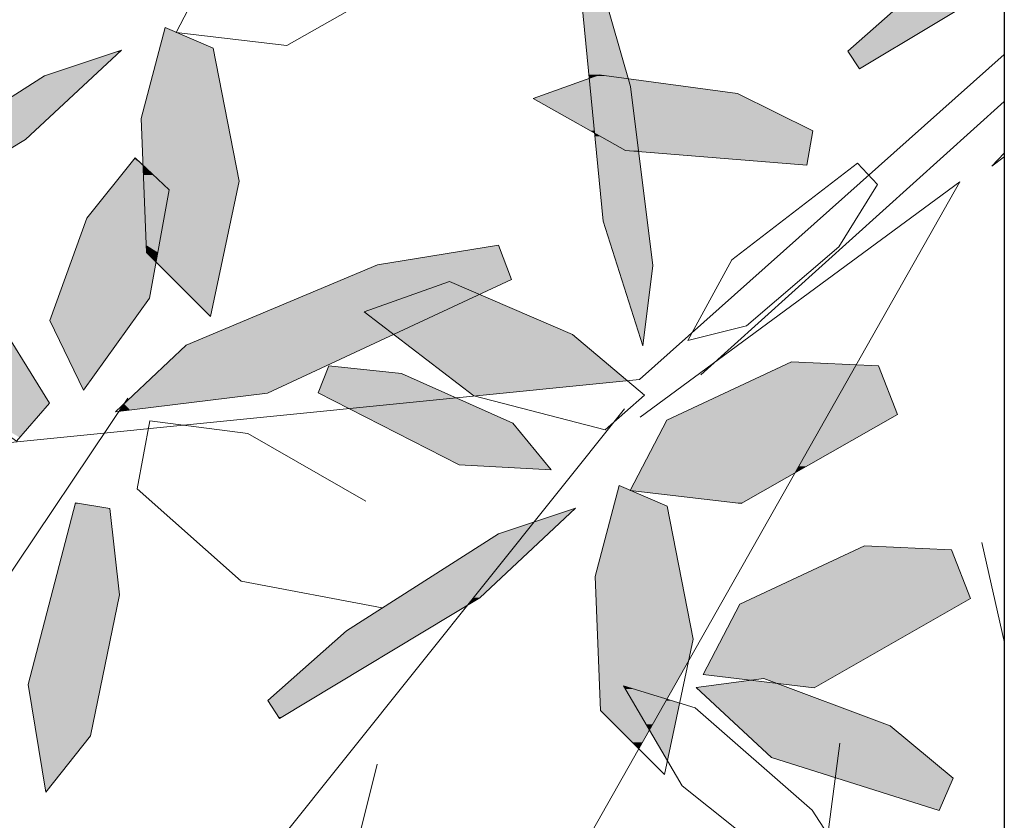
# Model space of a CAD drawing. Units: metres. Extents: x -3 to 102, y -2 to 72.
# Drawn here: x 100 to 101, y 42 to 42 of the extents above; entities that cross this region are included whole.
import ezdxf

# ---------------------------------------------------------------- set-up
doc = ezdxf.new("R2010")
doc.units = ezdxf.units.M
doc.layers.get('0').update_dxf_attribs({"plot": 0})
doc.layers.add('0-Titre', color=7, linetype='Continuous')
doc.layers.add('VOI-Haie', color=84, linetype='LHAIEDISC', lineweight=13)
doc.linetypes.add('LHAIEDISC', pattern='A,2,-1.04,[131,ltypeshp.shx,S=1.04,R=0,X=-1.04,Y=0],-2.08,[131,ltypeshp.shx,S=1.04,R=180,X=1.04,Y=0],-1.04', length=6.16)

# ---------------------------------------------------------------- blocks, each defined once
blk = doc.blocks.new('*E27')
at = {"layer": 'VOI-Haie', "color": 76}
for p, q in [((2.6756, 6.1031), (2.6472, 6.23)), ((2.3255, 4.9007), (2.4676, 5.9759))]:
    blk.add_line(p, q, dxfattribs=at)
blk = doc.blocks.new('*E28')
at = {"layer": 'VOI-Haie', "color": 44}
for p, q in [((1.4492, 2.1895), (0.8608, 1.3133)), ((2.0776, 2.1763), (1.184, 1.0584))]:
    blk.add_line(p, q, dxfattribs=at)
at = {"layer": 'VOI-Haie', "color": 62}
for points in [[(1.8245, 2.8099), (1.7145, 2.8148), (1.5567, 2.7413), (1.5106, 2.652), (1.6507, 2.6355), (1.8486, 2.7481)], [(2.5581, 2.7163), (2.3751, 2.606), (2.3602, 2.6285), (2.46, 2.7168), (2.5581, 2.7793)]]:
    blk.add_lwpolyline(points, dxfattribs=at)
for points in [[(2.0486, 2.7118), (2.0853, 2.5837), (2.1133, 2.3575), (2.1007, 2.2557), (2.0507, 2.4136), (2.0219, 2.7079)], [(1.4662, 2.5432), (1.4964, 2.6584), (1.5573, 2.6323), (1.59, 2.464), (1.5538, 2.293), (1.4729, 2.3739)], [(1.0518, 2.3865), (1.1517, 2.4747), (1.3438, 2.5972), (1.4412, 2.6297), (1.3201, 2.5166), (1.0668, 2.364)], [(2.3161, 2.5278), (2.2205, 2.575), (2.0454, 2.5986), (1.9621, 2.5685), (2.079, 2.5029), (2.3083, 2.4843)], [(2.3975, 2.4598), (2.3489, 2.381), (2.2318, 2.281), (2.1577, 2.2626), (2.2136, 2.3646), (2.3725, 2.4868)], [(2.3989, 2.2307), (2.2889, 2.2356), (2.1312, 2.162), (2.085, 2.0728), (2.2252, 2.0563), (2.423, 2.1689)]]:
    blk.add_lwpolyline(points, close=True, dxfattribs=at)
at = {"layer": 'VOI-Haie', "color": 44}
for points in [[(0.568, 2.0604), (2.0968, 2.2133), (2.5581, 2.6242)], [(2.1742, 2.2191), (2.5581, 2.5647)], [(2.5581, 2.4995), (2.5425, 2.483), (2.5581, 2.4947)], [(2.0975, 2.1658), (2.5018, 2.4632), (1.5121, 0.7162), (1.7647, 1.7268)]]:
    blk.add_lwpolyline(points, dxfattribs=at)
at = {"layer": 'VOI-Haie', "color": 60}
for points in [[(1.3977, 2.4173), (1.4588, 2.4934), (1.5017, 2.4532), (1.4769, 2.316), (1.3934, 2.2), (1.3507, 2.288)], [(1.3504, 2.1835), (1.2727, 2.308), (1.083, 2.4586), (0.9617, 2.4794), (1.0508, 2.3173), (1.3085, 2.1353)], [(1.9181, 2.3833), (1.7651, 2.3581), (1.5232, 2.2567), (1.4336, 2.1723), (1.6259, 2.1962), (1.9349, 2.3398)], [(2.0118, 2.2703), (2.1028, 2.1935), (2.0531, 2.1497), (1.8871, 2.1926), (1.7483, 2.2989), (1.8561, 2.3371)], [(1.7037, 2.2307), (1.7957, 2.2207), (1.9363, 2.158), (1.9848, 2.099), (1.8687, 2.1055), (1.69, 2.1964)], [(2.0406, 1.964), (2.0708, 2.0792), (2.1317, 2.0531), (2.1644, 1.8848), (2.1282, 1.7138), (2.0473, 1.7947)], [(1.4268, 2.0502), (1.439, 1.9412), (1.4021, 1.7627), (1.3457, 1.6917), (1.3232, 1.8278), (1.3832, 2.0574)], [(1.6263, 1.8072), (1.7261, 1.8955), (1.9182, 2.018), (2.0156, 2.0505), (1.8945, 1.9374), (1.6412, 1.7848)], [(2.4911, 1.998), (2.3811, 2.0029), (2.2234, 1.9293), (2.1772, 1.8401), (2.3174, 1.8236), (2.5152, 1.9362)], [(2.4933, 1.7091), (2.4139, 1.7752), (2.2539, 1.8354), (2.1682, 1.824), (2.2636, 1.7352), (2.4759, 1.6684)]]:
    blk.add_lwpolyline(points, close=True, dxfattribs=at)
for points in [[(1.7505, 2.0596), (1.6013, 2.1451), (1.4773, 2.161), (1.4613, 2.075), (1.5927, 1.9584), (1.7713, 1.9244)], [(2.3788, 1.5704), (2.315, 1.6688), (2.1671, 1.7981), (2.0763, 1.8261), (2.1504, 1.6993), (2.3503, 1.54)]]:
    blk.add_lwpolyline(points, dxfattribs=at)
at = {"layer": 'VOI-Haie', "color": 85, "linetype": 'Continuous', "true_color": 0x58ba48}
for points in [[(2.46, 2.7168), (2.4124, 2.6285), (2.3602, 2.6285)], [(2.5581, 2.7168), (2.5581, 2.7163), (2.46, 2.7168), (2.4124, 2.6285)], [(2.0219, 2.7079), (2.081, 2.5986), (2.0326, 2.5986)], [(2.0219, 2.7079), (2.0497, 2.7079), (2.081, 2.5986)], [(1.4964, 2.6584), (1.5107, 2.6523), (1.4948, 2.6523)], [(1.4947, 2.6519), (1.5573, 2.6323), (1.4895, 2.6323)], [(1.4948, 2.6523), (1.5106, 2.652), (1.4947, 2.652)], [(1.4947, 2.652), (1.5116, 2.6519), (1.4947, 2.6519)], [(1.4947, 2.652), (1.5106, 2.652), (1.5116, 2.6519)], [(1.4947, 2.6519), (1.5116, 2.6519), (1.5573, 2.6323)], [(1.4948, 2.6523), (1.5107, 2.6523), (1.5106, 2.652)], [(1.4412, 2.6297), (1.439, 2.6276), (1.435, 2.6276)], [(1.4895, 2.6323), (1.5746, 2.5432), (1.4662, 2.5432)], [(1.4895, 2.6323), (1.5573, 2.6323), (1.5746, 2.5432)], [(2.3602, 2.6285), (2.3863, 2.6127), (2.3706, 2.6127)], [(2.3602, 2.6285), (2.4124, 2.6285), (2.3863, 2.6127)], [(1.435, 2.6276), (1.4064, 2.5972), (1.3438, 2.5972)], [(1.435, 2.6276), (1.439, 2.6276), (1.4064, 2.5972)], [(2.3706, 2.6127), (2.3863, 2.6127), (2.3751, 2.606)], [(1.3438, 2.5972), (1.3201, 2.5166), (1.2174, 2.5166)], [(1.3438, 2.5972), (1.4064, 2.5972), (1.3201, 2.5166)], [(2.0315, 2.5936), (2.0349, 2.575), (1.98, 2.575)], [(2.033, 2.5941), (2.0331, 2.5936), (2.0315, 2.5936)], [(2.0315, 2.5936), (2.0331, 2.5936), (2.0349, 2.575)], [(2.0326, 2.5986), (2.0402, 2.5967), (2.0328, 2.5967)], [(2.0326, 2.5986), (2.0454, 2.5986), (2.0402, 2.5967)], [(2.0328, 2.5967), (2.0402, 2.5967), (2.033, 2.5941)], [(2.0402, 2.5967), (2.0785, 2.5941), (2.033, 2.5941)], [(2.033, 2.5941), (2.0825, 2.5936), (2.0331, 2.5936)], [(2.033, 2.5941), (2.0785, 2.5941), (2.0825, 2.5936)], [(2.0331, 2.5936), (2.0853, 2.5837), (2.034, 2.5837)], [(2.0331, 2.5936), (2.0825, 2.5936), (2.0853, 2.5837)], [(2.0416, 2.5972), (2.0592, 2.5967), (2.0402, 2.5967)], [(2.0402, 2.5967), (2.0592, 2.5967), (2.0785, 2.5941)], [(2.0454, 2.5986), (2.0555, 2.5972), (2.0416, 2.5972)], [(2.0416, 2.5972), (2.0555, 2.5972), (2.0592, 2.5967)], [(2.0454, 2.5986), (2.0816, 2.5967), (2.0592, 2.5967)], [(2.0454, 2.5986), (2.081, 2.5986), (2.0816, 2.5967)], [(2.0592, 2.5967), (2.0823, 2.5941), (2.0785, 2.5941)], [(2.0592, 2.5967), (2.0816, 2.5967), (2.0823, 2.5941)], [(2.0785, 2.5941), (2.0823, 2.5941), (2.0825, 2.5936)], [(2.0825, 2.5936), (2.1563, 2.5837), (2.0853, 2.5837)], [(2.034, 2.5837), (2.0864, 2.575), (2.0349, 2.575)], [(2.034, 2.5837), (2.0853, 2.5837), (2.0864, 2.575)], [(2.0853, 2.5837), (2.2205, 2.575), (2.0864, 2.575)], [(2.0853, 2.5837), (2.1563, 2.5837), (2.2205, 2.575)], [(1.98, 2.575), (2.0355, 2.5685), (1.9621, 2.5685)], [(1.9621, 2.5685), (2.0368, 2.5552), (1.9859, 2.5552)], [(1.9621, 2.5685), (2.0355, 2.5685), (2.0368, 2.5552)], [(1.98, 2.575), (2.0349, 2.575), (2.0355, 2.5685)], [(2.0349, 2.575), (2.0872, 2.5685), (2.0355, 2.5685)], [(2.0349, 2.575), (2.0864, 2.575), (2.0872, 2.5685)], [(2.0355, 2.5685), (2.0889, 2.5552), (2.0368, 2.5552)], [(2.0355, 2.5685), (2.0872, 2.5685), (2.0889, 2.5552)], [(2.0864, 2.575), (2.2336, 2.5685), (2.0872, 2.5685)], [(2.0864, 2.575), (2.2205, 2.575), (2.2336, 2.5685)], [(2.0872, 2.5685), (2.2606, 2.5552), (2.0889, 2.5552)], [(2.0872, 2.5685), (2.2336, 2.5685), (2.2606, 2.5552)], [(1.9859, 2.5552), (2.0369, 2.5549), (1.9863, 2.5549)], [(1.9859, 2.5552), (2.0368, 2.5552), (2.0369, 2.5549)], [(1.9863, 2.5549), (2.0369, 2.5549), (1.9864, 2.5549)], [(1.9863, 2.5549), (2.0369, 2.5549), (2.0369, 2.5549)], [(1.9864, 2.5549), (2.0371, 2.5529), (1.99, 2.5529)], [(1.9864, 2.5549), (2.0369, 2.5549), (2.0371, 2.5529)], [(2.0368, 2.5552), (2.0889, 2.5549), (2.0369, 2.5549)], [(2.0368, 2.5552), (2.0889, 2.5552), (2.0889, 2.5549)], [(2.0369, 2.5549), (2.0889, 2.5549), (2.0369, 2.5549)], [(2.0369, 2.5549), (2.0889, 2.5549), (2.0889, 2.5549)], [(2.0369, 2.5549), (2.0891, 2.5529), (2.0371, 2.5529)], [(2.0369, 2.5549), (2.0889, 2.5549), (2.0891, 2.5529)], [(2.0889, 2.5552), (2.2612, 2.5549), (2.0889, 2.5549)], [(2.0889, 2.5552), (2.2606, 2.5552), (2.2612, 2.5549)], [(2.0889, 2.5549), (2.2613, 2.5549), (2.0889, 2.5549)], [(2.0889, 2.5549), (2.2612, 2.5549), (2.2613, 2.5549)], [(2.0889, 2.5549), (2.2653, 2.5529), (2.0891, 2.5529)], [(2.0889, 2.5549), (2.2613, 2.5549), (2.2653, 2.5529)], [(1.4662, 2.5432), (1.586, 2.4843), (1.4685, 2.4843)], [(1.4662, 2.5432), (1.5746, 2.5432), (1.586, 2.4843)], [(1.99, 2.5529), (2.0395, 2.5278), (2.0346, 2.5278)], [(1.99, 2.5529), (2.0371, 2.5529), (2.0395, 2.5278)], [(2.0371, 2.5529), (2.0896, 2.549), (2.0374, 2.549)], [(2.0371, 2.5529), (2.0891, 2.5529), (2.0896, 2.549)], [(2.0374, 2.549), (2.0903, 2.5432), (2.038, 2.5432)], [(2.0374, 2.549), (2.0896, 2.549), (2.0903, 2.5432)], [(2.038, 2.5432), (2.0922, 2.5278), (2.0395, 2.5278)], [(2.038, 2.5432), (2.0903, 2.5432), (2.0922, 2.5278)], [(2.0891, 2.5529), (2.2731, 2.549), (2.0896, 2.549)], [(2.0891, 2.5529), (2.2653, 2.5529), (2.2731, 2.549)], [(2.0896, 2.549), (2.2849, 2.5432), (2.0903, 2.5432)], [(2.0896, 2.549), (2.2731, 2.549), (2.2849, 2.5432)], [(2.0903, 2.5432), (2.3161, 2.5278), (2.0922, 2.5278)], [(2.0903, 2.5432), (2.2849, 2.5432), (2.3161, 2.5278)], [(1.2174, 2.5166), (1.3201, 2.5166), (1.2506, 2.4747)], [(2.0346, 2.5278), (2.0395, 2.5278), (2.0398, 2.5249)], [(2.0395, 2.5278), (2.0926, 2.5249), (2.0398, 2.5249)], [(2.0395, 2.5278), (2.0922, 2.5278), (2.0926, 2.5249)], [(2.0398, 2.5249), (2.0475, 2.5206), (2.0402, 2.5206)], [(2.0398, 2.5249), (2.0931, 2.5206), (2.0475, 2.5206)], [(2.0398, 2.5249), (2.0926, 2.5249), (2.0931, 2.5206)], [(2.0402, 2.5206), (2.079, 2.5029), (2.042, 2.5029)], [(2.0402, 2.5206), (2.0475, 2.5206), (2.079, 2.5029)], [(2.0475, 2.5206), (2.0936, 2.5171), (2.0537, 2.5171)], [(2.0475, 2.5206), (2.0931, 2.5206), (2.0936, 2.5171)], [(2.0537, 2.5171), (2.0936, 2.5166), (2.0545, 2.5166)], [(2.0537, 2.5171), (2.0936, 2.5171), (2.0936, 2.5166)], [(2.0545, 2.5166), (2.0953, 2.5029), (2.079, 2.5029)], [(2.0545, 2.5166), (2.0936, 2.5166), (2.0953, 2.5029)], [(2.0922, 2.5278), (2.3155, 2.5249), (2.0926, 2.5249)], [(2.0922, 2.5278), (2.3161, 2.5278), (2.3155, 2.5249)], [(2.0926, 2.5249), (2.3148, 2.5206), (2.0931, 2.5206)], [(2.0926, 2.5249), (2.3155, 2.5249), (2.3148, 2.5206)], [(2.0931, 2.5206), (2.3141, 2.5171), (2.0936, 2.5171)], [(2.0931, 2.5206), (2.3148, 2.5206), (2.3141, 2.5171)], [(2.0936, 2.5171), (2.3141, 2.5166), (2.0936, 2.5166)], [(2.0936, 2.5171), (2.3141, 2.5171), (2.3141, 2.5166)], [(2.0936, 2.5166), (2.3115, 2.5025), (2.0954, 2.5025)], [(2.0936, 2.5166), (2.3141, 2.5166), (2.3115, 2.5025)], [(1.4579, 2.4924), (1.4685, 2.4843), (1.4515, 2.4843)], [(1.4588, 2.4934), (1.4599, 2.4924), (1.4579, 2.4924)], [(1.4579, 2.4924), (1.4599, 2.4924), (1.4685, 2.4843)], [(2.042, 2.5029), (2.0841, 2.5025), (2.042, 2.5025)], [(2.042, 2.5029), (2.079, 2.5029), (2.0841, 2.5025)], [(2.042, 2.5025), (2.0955, 2.5015), (2.0421, 2.5015)], [(2.042, 2.5025), (2.0841, 2.5025), (2.0955, 2.5015)], [(2.0421, 2.5015), (2.1063, 2.4136), (2.0507, 2.4136)], [(2.0421, 2.5015), (2.0955, 2.5015), (2.1063, 2.4136)], [(2.079, 2.5029), (2.0954, 2.5025), (2.0841, 2.5025)], [(2.079, 2.5029), (2.0953, 2.5029), (2.0954, 2.5025)], [(2.0841, 2.5025), (2.0954, 2.5025), (2.0955, 2.5015)], [(2.0954, 2.5025), (2.3114, 2.5015), (2.0955, 2.5015)], [(2.0954, 2.5025), (2.3115, 2.5025), (2.3114, 2.5015)], [(2.0955, 2.5015), (2.3097, 2.4924), (2.2089, 2.4924)], [(2.0955, 2.5015), (2.3114, 2.5015), (2.3097, 2.4924)], [(2.2089, 2.4924), (2.3097, 2.4924), (2.3083, 2.4843)], [(1.4499, 2.4823), (1.4693, 2.464), (1.4352, 2.464)], [(1.4515, 2.4843), (1.4686, 2.4823), (1.4499, 2.4823)], [(1.4499, 2.4823), (1.4686, 2.4823), (1.4693, 2.464)], [(1.4515, 2.4843), (1.4685, 2.4843), (1.4515, 2.4843)], [(1.4515, 2.4843), (1.4685, 2.4843), (1.4685, 2.4843)], [(1.4515, 2.4843), (1.4685, 2.4843), (1.4686, 2.4823)], [(1.4685, 2.4843), (1.4706, 2.4823), (1.4686, 2.4823)], [(1.4685, 2.4843), (1.586, 2.4843), (1.4685, 2.4843)], [(1.4685, 2.4843), (1.586, 2.4843), (1.586, 2.4843)], [(1.4685, 2.4843), (1.5864, 2.4823), (1.4706, 2.4823)], [(1.4685, 2.4843), (1.586, 2.4843), (1.5864, 2.4823)], [(1.4686, 2.4823), (1.4738, 2.4794), (1.4687, 2.4794)], [(1.4686, 2.4823), (1.4706, 2.4823), (1.4738, 2.4794)], [(1.4687, 2.4794), (1.4788, 2.4747), (1.4689, 2.4747)], [(1.4687, 2.4794), (1.4738, 2.4794), (1.4788, 2.4747)], [(1.4706, 2.4823), (1.587, 2.4794), (1.4738, 2.4794)], [(1.4706, 2.4823), (1.5864, 2.4823), (1.587, 2.4794)], [(1.4738, 2.4794), (1.5879, 2.4747), (1.4788, 2.4747)], [(1.4738, 2.4794), (1.587, 2.4794), (1.5879, 2.4747)], [(1.4689, 2.4747), (1.4816, 2.472), (1.469, 2.472)], [(1.4689, 2.4747), (1.4788, 2.4747), (1.4816, 2.472)], [(1.469, 2.472), (1.4902, 2.464), (1.4693, 2.464)], [(1.469, 2.472), (1.4816, 2.472), (1.4902, 2.464)], [(1.4788, 2.4747), (1.5884, 2.472), (1.4816, 2.472)], [(1.4788, 2.4747), (1.5879, 2.4747), (1.5884, 2.472)], [(1.4816, 2.472), (1.59, 2.464), (1.4902, 2.464)], [(1.4816, 2.472), (1.5884, 2.472), (1.59, 2.464)], [(1.427, 2.4538), (1.4697, 2.4532), (1.4266, 2.4532)], [(1.4309, 2.4586), (1.4697, 2.4538), (1.427, 2.4538)], [(1.427, 2.4538), (1.4697, 2.4538), (1.4697, 2.4532)], [(1.4352, 2.464), (1.4695, 2.4586), (1.4309, 2.4586)], [(1.4309, 2.4586), (1.4695, 2.4586), (1.4697, 2.4538)], [(1.4352, 2.464), (1.4693, 2.464), (1.4695, 2.4586)], [(1.4693, 2.464), (1.496, 2.4586), (1.4695, 2.4586)], [(1.4693, 2.464), (1.4902, 2.464), (1.496, 2.4586)], [(1.4695, 2.4586), (1.5012, 2.4538), (1.4697, 2.4538)], [(1.4695, 2.4586), (1.496, 2.4586), (1.5012, 2.4538)], [(1.4697, 2.4538), (1.5017, 2.4532), (1.4697, 2.4532)], [(1.4697, 2.4538), (1.5012, 2.4538), (1.5017, 2.4532)], [(1.4902, 2.464), (1.5888, 2.4586), (1.496, 2.4586)], [(1.4902, 2.464), (1.59, 2.464), (1.5888, 2.4586)], [(1.496, 2.4586), (1.5877, 2.4532), (1.5017, 2.4532)], [(1.496, 2.4586), (1.5888, 2.4586), (1.5877, 2.4532)], [(1.4172, 2.4416), (1.4712, 2.4173), (1.3977, 2.4173)], [(1.4266, 2.4532), (1.4702, 2.4416), (1.4172, 2.4416)], [(1.4172, 2.4416), (1.4702, 2.4416), (1.4712, 2.4173)], [(1.4266, 2.4532), (1.4697, 2.4532), (1.4702, 2.4416)], [(1.4697, 2.4532), (1.4996, 2.4416), (1.4702, 2.4416)], [(1.4697, 2.4532), (1.5017, 2.4532), (1.4996, 2.4416)], [(1.4702, 2.4416), (1.4989, 2.4375), (1.4704, 2.4375)], [(1.4702, 2.4416), (1.4996, 2.4416), (1.4989, 2.4375)], [(1.5017, 2.4532), (1.5844, 2.4375), (1.4989, 2.4375)], [(1.5017, 2.4532), (1.5877, 2.4532), (1.5844, 2.4375)], [(1.4704, 2.4375), (1.4986, 2.4357), (1.4704, 2.4357)], [(1.4704, 2.4375), (1.4989, 2.4375), (1.4986, 2.4357)], [(1.4704, 2.4357), (1.4978, 2.4317), (1.4706, 2.4317)], [(1.4704, 2.4357), (1.4986, 2.4357), (1.4978, 2.4317)], [(1.4706, 2.4317), (1.4972, 2.4282), (1.4707, 2.4282)], [(1.4706, 2.4317), (1.4978, 2.4317), (1.4972, 2.4282)], [(1.4978, 2.4317), (1.5824, 2.4282), (1.4972, 2.4282)], [(1.4986, 2.4357), (1.5831, 2.4317), (1.4978, 2.4317)], [(1.4978, 2.4317), (1.5831, 2.4317), (1.5824, 2.4282)], [(1.4989, 2.4375), (1.584, 2.4357), (1.4986, 2.4357)], [(1.4986, 2.4357), (1.584, 2.4357), (1.5831, 2.4317)], [(1.4989, 2.4375), (1.5844, 2.4375), (1.584, 2.4357)], [(1.3977, 2.4173), (1.4725, 2.3844), (1.3858, 2.3844)], [(1.3977, 2.4173), (1.4712, 2.4173), (1.4725, 2.3844)], [(1.4707, 2.4282), (1.4966, 2.4248), (1.4709, 2.4248)], [(1.4707, 2.4282), (1.4972, 2.4282), (1.4966, 2.4248)], [(1.4709, 2.4248), (1.4952, 2.4173), (1.4712, 2.4173)], [(1.4709, 2.4248), (1.4966, 2.4248), (1.4952, 2.4173)], [(1.4712, 2.4173), (1.4949, 2.4155), (1.4712, 2.4155)], [(1.4712, 2.4173), (1.4952, 2.4173), (1.4949, 2.4155)], [(1.4952, 2.4173), (1.5797, 2.4155), (1.4949, 2.4155)], [(1.4966, 2.4248), (1.5801, 2.4173), (1.4952, 2.4173)], [(1.4952, 2.4173), (1.5801, 2.4173), (1.5797, 2.4155)], [(1.4972, 2.4282), (1.5817, 2.4248), (1.4966, 2.4248)], [(1.4966, 2.4248), (1.5817, 2.4248), (1.5801, 2.4173)], [(1.4972, 2.4282), (1.5824, 2.4282), (1.5817, 2.4248)], [(1.4712, 2.4155), (1.4924, 2.4016), (1.4718, 2.4016)], [(1.4712, 2.4155), (1.4949, 2.4155), (1.4924, 2.4016)], [(1.4949, 2.4155), (1.5768, 2.4016), (1.4924, 2.4016)], [(1.4949, 2.4155), (1.5797, 2.4155), (1.5768, 2.4016)], [(2.0507, 2.4136), (2.1133, 2.3575), (2.0684, 2.3575)], [(2.0507, 2.4136), (2.1063, 2.4136), (2.1133, 2.3575)], [(1.4718, 2.4016), (1.4896, 2.3865), (1.4724, 2.3865)], [(1.4718, 2.4016), (1.4924, 2.4016), (1.4896, 2.3865)], [(1.4924, 2.4016), (1.5736, 2.3865), (1.4896, 2.3865)], [(1.4924, 2.4016), (1.5768, 2.4016), (1.5736, 2.3865)], [(1.3854, 2.3833), (1.4729, 2.3739), (1.382, 2.3739)], [(1.3858, 2.3844), (1.4725, 2.3833), (1.3854, 2.3833)], [(1.3854, 2.3833), (1.4725, 2.3833), (1.4729, 2.3739)], [(1.3858, 2.3844), (1.4725, 2.3844), (1.4725, 2.3833)], [(1.4724, 2.3865), (1.4893, 2.3844), (1.4725, 2.3844)], [(1.4724, 2.3865), (1.4896, 2.3865), (1.4893, 2.3844)], [(1.4725, 2.3844), (1.4891, 2.3833), (1.4725, 2.3833)], [(1.4725, 2.3844), (1.4893, 2.3844), (1.4891, 2.3833)], [(1.4725, 2.3833), (1.4874, 2.3739), (1.4729, 2.3739)], [(1.4725, 2.3833), (1.4891, 2.3833), (1.4874, 2.3739)], [(1.4893, 2.3844), (1.5688, 2.364), (1.4856, 2.364)], [(1.4896, 2.3865), (1.5731, 2.3844), (1.4893, 2.3844)], [(1.4893, 2.3844), (1.5731, 2.3844), (1.5688, 2.364)], [(1.4896, 2.3865), (1.5736, 2.3865), (1.5731, 2.3844)], [(1.897, 2.3798), (1.9278, 2.3581), (1.7651, 2.3581)], [(1.9181, 2.3833), (1.9195, 2.3798), (1.897, 2.3798)], [(1.897, 2.3798), (1.9195, 2.3798), (1.9278, 2.3581)], [(1.382, 2.3739), (1.4852, 2.3616), (1.3775, 2.3616)], [(1.382, 2.3739), (1.4729, 2.3739), (1.4852, 2.3616)], [(1.4729, 2.3739), (1.4856, 2.364), (1.4828, 2.364)], [(1.4729, 2.3739), (1.4874, 2.3739), (1.4856, 2.364)], [(1.3775, 2.3616), (1.4769, 2.316), (1.3609, 2.316)], [(1.3775, 2.3616), (1.4852, 2.3616), (1.4769, 2.316)], [(1.4828, 2.364), (1.4856, 2.364), (1.4852, 2.3616)], [(1.4856, 2.364), (1.5683, 2.3616), (1.4852, 2.3616)], [(1.4852, 2.3616), (1.554, 2.2943), (1.5524, 2.2943)], [(1.4852, 2.3616), (1.5683, 2.3616), (1.554, 2.2943)], [(1.4856, 2.364), (1.5688, 2.364), (1.5683, 2.3616)], [(1.7651, 2.3581), (1.9349, 2.3398), (1.7214, 2.3398)], [(1.7651, 2.3581), (1.9278, 2.3581), (1.9349, 2.3398)], [(2.0684, 2.3575), (2.1007, 2.2561), (2.1005, 2.2561)], [(2.0684, 2.3575), (2.1133, 2.3575), (2.1007, 2.2561)], [(1.715, 2.3371), (1.8284, 2.3273), (1.6916, 2.3273)], [(1.7214, 2.3398), (1.9292, 2.3371), (1.715, 2.3371)], [(1.715, 2.3371), (1.8561, 2.3371), (1.8284, 2.3273)], [(1.7214, 2.3398), (1.9349, 2.3398), (1.9292, 2.3371)], [(1.845, 2.3332), (1.879, 2.3273), (1.8284, 2.3273)], [(1.8561, 2.3371), (1.8653, 2.3332), (1.845, 2.3332)], [(1.845, 2.3332), (1.8653, 2.3332), (1.879, 2.3273)], [(1.8561, 2.3371), (1.9017, 2.3244), (1.8858, 2.3244)], [(1.8561, 2.3371), (1.9292, 2.3371), (1.9017, 2.3244)], [(1.6678, 2.3173), (1.7739, 2.308), (1.6455, 2.308)], [(1.676, 2.3208), (1.8003, 2.3173), (1.6678, 2.3173)], [(1.6678, 2.3173), (1.8003, 2.3173), (1.7739, 2.308)], [(1.6761, 2.3208), (1.81, 2.3208), (1.676, 2.3208)], [(1.676, 2.3208), (1.81, 2.3208), (1.8003, 2.3173)], [(1.6763, 2.3209), (1.8101, 2.3208), (1.6761, 2.3208)], [(1.6761, 2.3208), (1.8101, 2.3208), (1.81, 2.3208)], [(1.677, 2.3212), (1.8104, 2.3209), (1.6763, 2.3209)], [(1.6763, 2.3209), (1.8104, 2.3209), (1.8101, 2.3208)], [(1.6846, 2.3244), (1.8111, 2.3212), (1.677, 2.3212)], [(1.677, 2.3212), (1.8111, 2.3212), (1.8104, 2.3209)], [(1.6863, 2.3251), (1.8202, 2.3244), (1.6846, 2.3244)], [(1.6846, 2.3244), (1.8202, 2.3244), (1.8111, 2.3212)], [(1.6916, 2.3273), (1.8222, 2.3251), (1.6863, 2.3251)], [(1.6863, 2.3251), (1.8222, 2.3251), (1.8202, 2.3244)], [(1.6916, 2.3273), (1.8284, 2.3273), (1.8222, 2.3251)], [(1.8003, 2.3173), (1.8665, 2.308), (1.7739, 2.308)], [(1.81, 2.3208), (1.8866, 2.3173), (1.8003, 2.3173)], [(1.8003, 2.3173), (1.8866, 2.3173), (1.8665, 2.308)], [(1.8101, 2.3208), (1.894, 2.3208), (1.81, 2.3208)], [(1.81, 2.3208), (1.894, 2.3208), (1.8866, 2.3173)], [(1.8104, 2.3209), (1.8941, 2.3208), (1.8101, 2.3208)], [(1.8101, 2.3208), (1.8941, 2.3208), (1.894, 2.3208)], [(1.8111, 2.3212), (1.8939, 2.3209), (1.8104, 2.3209)], [(1.8104, 2.3209), (1.8939, 2.3209), (1.8941, 2.3208)], [(1.8202, 2.3244), (1.8933, 2.3212), (1.8111, 2.3212)], [(1.8111, 2.3212), (1.8933, 2.3212), (1.8939, 2.3209)], [(1.8222, 2.3251), (1.8858, 2.3244), (1.8202, 2.3244)], [(1.8202, 2.3244), (1.8858, 2.3244), (1.8933, 2.3212)], [(1.8284, 2.3273), (1.8841, 2.3251), (1.8222, 2.3251)], [(1.8222, 2.3251), (1.8841, 2.3251), (1.8858, 2.3244)], [(1.8284, 2.3273), (1.879, 2.3273), (1.8841, 2.3251)], [(1.8866, 2.3173), (1.924, 2.308), (1.8665, 2.308)], [(1.8858, 2.3244), (1.8948, 2.3212), (1.8933, 2.3212)], [(1.8858, 2.3244), (1.9017, 2.3244), (1.8948, 2.3212)], [(1.894, 2.3208), (1.9022, 2.3173), (1.8866, 2.3173)], [(1.8866, 2.3173), (1.9022, 2.3173), (1.924, 2.308)], [(1.8933, 2.3212), (1.8943, 2.3209), (1.8939, 2.3209)], [(1.8933, 2.3212), (1.8948, 2.3212), (1.8943, 2.3209)], [(1.8939, 2.3209), (1.8943, 2.3209), (1.8941, 2.3208)], [(1.8941, 2.3208), (1.8942, 2.3208), (1.894, 2.3208)], [(1.894, 2.3208), (1.8942, 2.3208), (1.9022, 2.3173)], [(1.0641, 2.308), (1.3504, 2.1835), (1.2402, 2.1835)], [(1.0641, 2.308), (1.2727, 2.308), (1.3504, 2.1835)], [(1.3609, 2.316), (1.4568, 2.288), (1.3507, 2.288)], [(1.3609, 2.316), (1.4769, 2.316), (1.4568, 2.288)], [(1.637, 2.3044), (1.7483, 2.2989), (1.6238, 2.2989)], [(1.6455, 2.308), (1.7639, 2.3044), (1.637, 2.3044)], [(1.637, 2.3044), (1.7639, 2.3044), (1.7483, 2.2989)], [(1.6455, 2.308), (1.7739, 2.308), (1.7639, 2.3044)], [(1.7639, 2.3044), (1.8519, 2.3012), (1.7548, 2.3012)], [(1.7739, 2.308), (1.8588, 2.3044), (1.7639, 2.3044)], [(1.7639, 2.3044), (1.8588, 2.3044), (1.8519, 2.3012)], [(1.7739, 2.308), (1.8665, 2.308), (1.8588, 2.3044)], [(1.8588, 2.3044), (1.9398, 2.3012), (1.8519, 2.3012)], [(1.8665, 2.308), (1.9323, 2.3044), (1.8588, 2.3044)], [(1.8588, 2.3044), (1.9323, 2.3044), (1.9398, 2.3012)], [(1.8665, 2.308), (1.924, 2.308), (1.9323, 2.3044)], [(1.5524, 2.2943), (1.554, 2.2943), (1.5538, 2.293)], [(1.6238, 2.2989), (1.7625, 2.288), (1.5979, 2.288)], [(1.6238, 2.2989), (1.7483, 2.2989), (1.7625, 2.288)], [(1.7538, 2.3008), (1.8469, 2.2989), (1.7483, 2.2989)], [(1.7483, 2.2989), (1.8371, 2.2943), (1.7542, 2.2943)], [(1.7483, 2.2989), (1.8469, 2.2989), (1.8371, 2.2943)], [(1.7548, 2.3012), (1.8511, 2.3008), (1.7538, 2.3008)], [(1.7538, 2.3008), (1.8511, 2.3008), (1.8469, 2.2989)], [(1.7542, 2.2943), (1.8342, 2.293), (1.756, 2.293)], [(1.7542, 2.2943), (1.8371, 2.2943), (1.8342, 2.293)], [(1.7548, 2.3012), (1.8519, 2.3012), (1.8511, 2.3008)], [(1.756, 2.293), (1.8314, 2.2917), (1.7577, 2.2917)], [(1.756, 2.293), (1.8342, 2.293), (1.8314, 2.2917)], [(1.8342, 2.293), (1.962, 2.2917), (1.8314, 2.2917)], [(1.8371, 2.2943), (1.9589, 2.293), (1.8342, 2.293)], [(1.8342, 2.293), (1.9589, 2.293), (1.962, 2.2917)], [(1.8469, 2.2989), (1.9558, 2.2943), (1.8371, 2.2943)], [(1.8371, 2.2943), (1.9558, 2.2943), (1.9589, 2.293)], [(1.8511, 2.3008), (1.9452, 2.2989), (1.8469, 2.2989)], [(1.8469, 2.2989), (1.9452, 2.2989), (1.9558, 2.2943)], [(1.8519, 2.3012), (1.9406, 2.3008), (1.8511, 2.3008)], [(1.8511, 2.3008), (1.9406, 2.3008), (1.9452, 2.2989)], [(1.8519, 2.3012), (1.9398, 2.3012), (1.9406, 2.3008)], [(1.3507, 2.288), (1.3945, 2.2015), (1.3927, 2.2015)], [(1.3507, 2.288), (1.4568, 2.288), (1.3945, 2.2015)], [(1.5845, 2.2824), (1.7855, 2.2704), (1.5558, 2.2704)], [(1.5979, 2.288), (1.7698, 2.2824), (1.5845, 2.2824)], [(1.5845, 2.2824), (1.7698, 2.2824), (1.5845, 2.2824)], [(1.5845, 2.2824), (1.7698, 2.2824), (1.7698, 2.2824)], [(1.5845, 2.2824), (1.7698, 2.2824), (1.7855, 2.2704)], [(1.5979, 2.288), (1.7625, 2.288), (1.7698, 2.2824)], [(1.7577, 2.2917), (1.8235, 2.288), (1.7625, 2.288)], [(1.7577, 2.2917), (1.8314, 2.2917), (1.8235, 2.288)], [(1.7625, 2.288), (1.8114, 2.2824), (1.7698, 2.2824)], [(1.7625, 2.288), (1.8235, 2.288), (1.8114, 2.2824)], [(1.7698, 2.2824), (1.8114, 2.2824), (1.7855, 2.2704)], [(1.7698, 2.2824), (1.8114, 2.2824), (1.7698, 2.2824)], [(1.7698, 2.2824), (1.8114, 2.2824), (1.8114, 2.2824)], [(1.8114, 2.2824), (2.0117, 2.2704), (1.7855, 2.2704)], [(1.8314, 2.2917), (1.9837, 2.2824), (1.8114, 2.2824)], [(1.8114, 2.2824), (1.9837, 2.2824), (2.0117, 2.2704)], [(1.8314, 2.2917), (1.962, 2.2917), (1.9837, 2.2824)], [(1.5556, 2.2703), (1.7562, 2.2567), (1.5232, 2.2567)], [(1.5558, 2.2704), (1.7854, 2.2703), (1.5556, 2.2703)], [(1.5556, 2.2703), (1.7854, 2.2703), (1.7562, 2.2567)], [(1.5558, 2.2704), (1.7855, 2.2704), (1.7854, 2.2703)], [(1.7855, 2.2704), (2.0118, 2.2703), (1.7856, 2.2703)], [(1.7855, 2.2704), (2.0117, 2.2704), (2.0118, 2.2703)], [(1.7856, 2.2703), (2.0813, 2.2117), (1.8622, 2.2117)], [(1.7856, 2.2703), (2.0118, 2.2703), (2.0813, 2.2117)], [(1.5232, 2.2567), (1.6259, 2.1962), (1.459, 2.1962)], [(1.5232, 2.2567), (1.7562, 2.2567), (1.6259, 2.1962)], [(2.1005, 2.2561), (2.1007, 2.2561), (2.1007, 2.2557)], [(1.7037, 2.2307), (1.7546, 2.2251), (1.7015, 2.2251)], [(2.2782, 2.2307), (2.3595, 2.2121), (2.2385, 2.2121)], [(2.2784, 2.2307), (2.37, 2.2307), (2.2782, 2.2307)], [(2.2782, 2.2307), (2.37, 2.2307), (2.3595, 2.2121)], [(2.281, 2.232), (2.3701, 2.2307), (2.2784, 2.2307)], [(2.2784, 2.2307), (2.3701, 2.2307), (2.37, 2.2307)], [(2.2852, 2.2339), (2.3708, 2.232), (2.281, 2.232)], [(2.281, 2.232), (2.3708, 2.232), (2.3701, 2.2307)], [(2.2889, 2.2356), (2.3268, 2.2339), (2.2852, 2.2339)], [(2.2852, 2.2339), (2.3268, 2.2339), (2.3708, 2.232)], [(2.37, 2.2307), (2.4062, 2.2121), (2.3595, 2.2121)], [(2.3701, 2.2307), (2.3989, 2.2307), (2.37, 2.2307)], [(2.37, 2.2307), (2.3989, 2.2307), (2.4062, 2.2121)], [(2.3708, 2.232), (2.3989, 2.2307), (2.3701, 2.2307)], [(2.3701, 2.2307), (2.3989, 2.2307), (2.3989, 2.2307)], [(1.6997, 2.2207), (1.8502, 2.1964), (1.69, 2.1964)], [(1.7015, 2.2251), (1.7957, 2.2207), (1.6997, 2.2207)], [(1.6997, 2.2207), (1.7957, 2.2207), (1.8502, 2.1964)], [(1.7015, 2.2251), (1.7546, 2.2251), (1.7957, 2.2207)], [(1.8622, 2.2117), (1.8903, 2.1926), (1.8871, 2.1926)], [(1.8622, 2.2117), (2.0813, 2.2117), (1.8903, 2.1926)], [(2.2248, 2.2057), (2.3526, 2.2), (2.2125, 2.2)], [(2.2376, 2.2117), (2.3559, 2.2057), (2.2248, 2.2057)], [(2.2248, 2.2057), (2.3559, 2.2057), (2.3526, 2.2)], [(2.2385, 2.2121), (2.3593, 2.2117), (2.2376, 2.2117)], [(2.2376, 2.2117), (2.3593, 2.2117), (2.3559, 2.2057)], [(2.2385, 2.2121), (2.3595, 2.2121), (2.3593, 2.2117)], [(2.3559, 2.2057), (2.4109, 2.2), (2.3526, 2.2)], [(2.3593, 2.2117), (2.4086, 2.2057), (2.3559, 2.2057)], [(2.3559, 2.2057), (2.4086, 2.2057), (2.4109, 2.2)], [(2.3595, 2.2121), (2.4063, 2.2117), (2.3593, 2.2117)], [(2.3593, 2.2117), (2.4063, 2.2117), (2.4086, 2.2057)], [(2.3595, 2.2121), (2.4062, 2.2121), (2.4063, 2.2117)], [(1.3927, 2.2015), (1.3945, 2.2015), (1.3934, 2.2)], [(1.459, 2.1962), (1.517, 2.1827), (1.4446, 2.1827)], [(1.459, 2.1962), (1.6259, 2.1962), (1.517, 2.1827)], [(1.69, 2.1964), (1.8645, 2.19), (1.7025, 2.19)], [(1.69, 2.1964), (1.8502, 2.1964), (1.8645, 2.19)], [(1.8871, 2.1926), (1.8903, 2.1926), (1.888, 2.1924)], [(2.2048, 2.1964), (2.3403, 2.1782), (2.1658, 2.1782)], [(2.2096, 2.1986), (2.3506, 2.1964), (2.2048, 2.1964)], [(2.2048, 2.1964), (2.3506, 2.1964), (2.3403, 2.1782)], [(2.2125, 2.2), (2.3519, 2.1986), (2.2096, 2.1986)], [(2.2096, 2.1986), (2.3519, 2.1986), (2.3506, 2.1964)], [(2.2125, 2.2), (2.3526, 2.2), (2.3519, 2.1986)], [(2.3506, 2.1964), (2.4194, 2.1782), (2.3403, 2.1782)], [(2.3519, 2.1986), (2.4123, 2.1964), (2.3506, 2.1964)], [(2.3506, 2.1964), (2.4123, 2.1964), (2.4194, 2.1782)], [(2.3526, 2.2), (2.4114, 2.1986), (2.3519, 2.1986)], [(2.3519, 2.1986), (2.4114, 2.1986), (2.4123, 2.1964)], [(2.3526, 2.2), (2.4109, 2.2), (2.4114, 2.1986)], [(1.2402, 2.1835), (1.3504, 2.1835), (1.3125, 2.14)], [(1.4446, 2.1827), (1.4522, 2.1746), (1.4392, 2.1746)], [(1.4446, 2.1827), (1.517, 2.1827), (1.4522, 2.1746)], [(1.7025, 2.19), (1.8337, 2.187), (1.7085, 2.187)], [(1.7025, 2.19), (1.8645, 2.19), (1.8337, 2.187)], [(1.7085, 2.187), (1.7461, 2.1782), (1.7258, 2.1782)], [(1.7085, 2.187), (1.8337, 2.187), (1.7461, 2.1782)], [(1.8337, 2.187), (1.891, 2.1782), (1.7461, 2.1782)], [(1.8645, 2.19), (1.8713, 2.187), (1.8337, 2.187)], [(1.8337, 2.187), (1.8713, 2.187), (1.891, 2.1782)], [(1.4392, 2.1746), (1.4522, 2.1746), (1.438, 2.1728)], [(1.7258, 2.1782), (1.7461, 2.1782), (1.7291, 2.1765)], [(1.7461, 2.1782), (1.8948, 2.1765), (1.7291, 2.1765)], [(1.7291, 2.1765), (1.9363, 2.158), (1.7655, 2.158)], [(1.7291, 2.1765), (1.8948, 2.1765), (1.9363, 2.158)], [(1.7461, 2.1782), (1.891, 2.1782), (1.8948, 2.1765)], [(2.1459, 2.1689), (2.3312, 2.162), (2.1312, 2.162)], [(2.1543, 2.1728), (2.335, 2.1689), (2.1459, 2.1689)], [(2.1459, 2.1689), (2.335, 2.1689), (2.3312, 2.162)], [(2.1622, 2.1765), (2.3373, 2.1728), (2.1543, 2.1728)], [(2.1543, 2.1728), (2.3373, 2.1728), (2.335, 2.1689)], [(2.1658, 2.1782), (2.3393, 2.1765), (2.1622, 2.1765)], [(2.1622, 2.1765), (2.3393, 2.1765), (2.3373, 2.1728)], [(2.1658, 2.1782), (2.3403, 2.1782), (2.3393, 2.1765)], [(2.335, 2.1689), (2.4038, 2.158), (2.3289, 2.158)], [(2.3373, 2.1728), (2.423, 2.1689), (2.335, 2.1689)], [(2.335, 2.1689), (2.423, 2.1689), (2.4038, 2.158)], [(2.3393, 2.1765), (2.4215, 2.1728), (2.3373, 2.1728)], [(2.3373, 2.1728), (2.4215, 2.1728), (2.423, 2.1689)], [(2.3403, 2.1782), (2.4201, 2.1765), (2.3393, 2.1765)], [(2.3393, 2.1765), (2.4201, 2.1765), (2.4215, 2.1728)], [(2.3403, 2.1782), (2.4194, 2.1782), (2.4201, 2.1765)], [(1.7655, 2.158), (1.9794, 2.1055), (1.8687, 2.1055)], [(1.7655, 2.158), (1.9363, 2.158), (1.9794, 2.1055)], [(2.1291, 2.158), (2.3229, 2.1474), (2.1236, 2.1474)], [(2.1312, 2.162), (2.3289, 2.158), (2.1291, 2.158)], [(2.1291, 2.158), (2.3289, 2.158), (2.3229, 2.1474)], [(2.1312, 2.162), (2.3312, 2.162), (2.3289, 2.158)], [(2.3289, 2.158), (2.3853, 2.1474), (2.3229, 2.1474)], [(2.3289, 2.158), (2.4038, 2.158), (2.3853, 2.1474)], [(2.1236, 2.1474), (2.3187, 2.14), (2.1197, 2.14)], [(2.1236, 2.1474), (2.3229, 2.1474), (2.3187, 2.14)], [(2.3229, 2.1474), (2.3722, 2.14), (2.3187, 2.14)], [(2.3229, 2.1474), (2.3853, 2.1474), (2.3722, 2.14)], [(2.1161, 2.1329), (2.2981, 2.1037), (2.101, 2.1037)], [(2.1173, 2.1353), (2.3147, 2.1329), (2.1161, 2.1329)], [(2.1161, 2.1329), (2.3147, 2.1329), (2.2981, 2.1037)], [(2.1197, 2.14), (2.316, 2.1353), (2.1173, 2.1353)], [(2.1173, 2.1353), (2.316, 2.1353), (2.3147, 2.1329)], [(2.1197, 2.14), (2.3187, 2.14), (2.316, 2.1353)], [(2.3147, 2.1329), (2.3084, 2.1037), (2.2981, 2.1037)], [(2.3147, 2.1329), (2.3598, 2.1329), (2.3084, 2.1037)], [(2.316, 2.1353), (2.3598, 2.1329), (2.3147, 2.1329)], [(2.3187, 2.14), (2.364, 2.1353), (2.316, 2.1353)], [(2.316, 2.1353), (2.364, 2.1353), (2.3598, 2.1329)], [(2.3187, 2.14), (2.3722, 2.14), (2.364, 2.1353)], [(1.8687, 2.1055), (1.981, 2.1037), (1.9018, 2.1037)], [(1.8687, 2.1055), (1.9794, 2.1055), (1.981, 2.1037)], [(1.9018, 2.1037), (1.981, 2.1037), (1.9848, 2.099)], [(2.0965, 2.095), (2.2546, 2.073), (2.0851, 2.073)], [(2.0974, 2.0968), (2.2932, 2.095), (2.0965, 2.095)], [(2.0965, 2.095), (2.2932, 2.095), (2.2546, 2.073)], [(2.0985, 2.099), (2.2942, 2.0968), (2.0974, 2.0968)], [(2.0974, 2.0968), (2.2942, 2.0968), (2.2932, 2.095)], [(2.101, 2.1037), (2.2954, 2.099), (2.0985, 2.099)], [(2.0985, 2.099), (2.2954, 2.099), (2.2942, 2.0968)], [(2.101, 2.1037), (2.2981, 2.1037), (2.2954, 2.099)], [(2.2942, 2.0968), (2.2963, 2.0968), (2.2932, 2.095)], [(2.2954, 2.099), (2.2963, 2.0968), (2.2942, 2.0968)], [(2.2981, 2.1037), (2.3001, 2.099), (2.2954, 2.099)], [(2.2954, 2.099), (2.3001, 2.099), (2.2963, 2.0968)], [(2.2981, 2.1037), (2.3084, 2.1037), (2.3001, 2.099)], [(2.0689, 2.0718), (2.1317, 2.0531), (2.0639, 2.0531)], [(2.0691, 2.0727), (2.088, 2.0718), (2.0689, 2.0718)], [(2.0689, 2.0718), (2.088, 2.0718), (2.1317, 2.0531)], [(2.0692, 2.073), (2.085, 2.0728), (2.0691, 2.0728)], [(2.0691, 2.0728), (2.086, 2.0727), (2.0691, 2.0727)], [(2.0691, 2.0728), (2.085, 2.0728), (2.086, 2.0727)], [(2.0691, 2.0727), (2.086, 2.0727), (2.088, 2.0718)], [(2.0707, 2.079), (2.0851, 2.073), (2.0692, 2.073)], [(2.0692, 2.073), (2.0851, 2.073), (2.085, 2.0728)], [(2.0708, 2.0792), (2.0712, 2.079), (2.0707, 2.079)], [(2.0707, 2.079), (2.0712, 2.079), (2.0851, 2.073)], [(2.0851, 2.073), (2.2541, 2.0728), (2.0857, 2.0728)], [(2.0851, 2.073), (2.2546, 2.073), (2.2541, 2.0728)], [(2.0857, 2.0728), (2.2539, 2.0727), (2.086, 2.0727)], [(2.0857, 2.0728), (2.2541, 2.0728), (2.2539, 2.0727)], [(2.086, 2.0727), (2.2524, 2.0718), (2.0932, 2.0718)], [(2.086, 2.0727), (2.2539, 2.0727), (2.2524, 2.0718)], [(2.0932, 2.0718), (2.227, 2.0574), (2.2161, 2.0574)], [(2.0932, 2.0718), (2.2524, 2.0718), (2.227, 2.0574)], [(1.3829, 2.0563), (1.4268, 2.0502), (1.3813, 2.0502)], [(1.3832, 2.0574), (1.3897, 2.0563), (1.3829, 2.0563)], [(1.3829, 2.0563), (1.3897, 2.0563), (1.4268, 2.0502)], [(2.2161, 2.0574), (2.227, 2.0574), (2.2252, 2.0563)], [(1.3813, 2.0502), (1.439, 1.9412), (1.3529, 1.9412)], [(1.3813, 2.0502), (1.4268, 2.0502), (1.439, 1.9412)], [(2.0148, 2.0502), (1.9969, 2.033), (1.9631, 2.033)], [(2.0148, 2.0502), (2.0153, 2.0502), (1.9969, 2.033)], [(2.0156, 2.0505), (2.0153, 2.0502), (2.0148, 2.0502)], [(2.0639, 2.0531), (2.149, 1.964), (2.0406, 1.964)], [(2.0639, 2.0531), (2.1317, 2.0531), (2.149, 1.964)], [(1.9631, 2.033), (1.8945, 1.9374), (1.8867, 1.9374)], [(1.9631, 2.033), (1.9969, 2.033), (1.8945, 1.9374)], [(1.9631, 2.033), (1.9527, 2.02), (1.9242, 2.02)], [(1.9182, 2.018), (1.8867, 1.9374), (1.7918, 1.9374)], [(1.9182, 2.018), (1.9511, 2.018), (1.8867, 1.9374)], [(1.9242, 2.02), (1.9511, 2.018), (1.9182, 2.018)], [(1.9242, 2.02), (1.9527, 2.02), (1.9511, 2.018)], [(2.3706, 1.998), (2.5152, 1.9362), (2.2381, 1.9362)], [(2.3811, 2.0029), (2.4911, 1.998), (2.3706, 1.998)], [(2.3706, 1.998), (2.4911, 1.998), (2.5152, 1.9362)], [(2.0406, 1.964), (2.1644, 1.8848), (2.0437, 1.8848)], [(2.0406, 1.964), (2.149, 1.964), (2.1644, 1.8848)], [(1.3529, 1.9412), (1.4155, 1.8278), (1.3232, 1.8278)], [(1.3529, 1.9412), (1.439, 1.9412), (1.4155, 1.8278)], [(1.7886, 1.9354), (1.8809, 1.9301), (1.7804, 1.9301)], [(1.7918, 1.9374), (1.8851, 1.9354), (1.7886, 1.9354)], [(1.7886, 1.9354), (1.8851, 1.9354), (1.8809, 1.9301)], [(1.7918, 1.9374), (1.8867, 1.9374), (1.8851, 1.9354)], [(1.8851, 1.9354), (1.8825, 1.9301), (1.8809, 1.9301)], [(1.8851, 1.9354), (1.8912, 1.9354), (1.8825, 1.9301)], [(1.8867, 1.9374), (1.8912, 1.9354), (1.8851, 1.9354)], [(1.8867, 1.9374), (1.8945, 1.9374), (1.8912, 1.9354)], [(2.2381, 1.9362), (2.5032, 1.9293), (2.2234, 1.9293)], [(2.2381, 1.9362), (2.5152, 1.9362), (2.5032, 1.9293)], [(1.7775, 1.9283), (1.825, 1.8955), (1.7261, 1.8955)], [(1.7804, 1.9301), (1.8794, 1.9283), (1.7775, 1.9283)], [(1.7775, 1.9283), (1.8794, 1.9283), (1.825, 1.8955)], [(1.7804, 1.9301), (1.8809, 1.9301), (1.8794, 1.9283)], [(1.8809, 1.9301), (1.8825, 1.9301), (1.8794, 1.9283)], [(2.2234, 1.9293), (2.3463, 1.8401), (2.1772, 1.8401)], [(2.2234, 1.9293), (2.5032, 1.9293), (2.3463, 1.8401)], [(1.7261, 1.8955), (1.6785, 1.8072), (1.6263, 1.8072)], [(1.7261, 1.8955), (1.825, 1.8955), (1.6785, 1.8072)], [(2.0437, 1.8848), (2.1586, 1.8574), (2.0448, 1.8574)], [(2.0437, 1.8848), (2.1644, 1.8848), (2.1586, 1.8574)], [(2.0448, 1.8574), (2.1408, 1.8261), (2.0461, 1.8261)], [(2.0448, 1.8574), (2.1586, 1.8574), (2.1408, 1.8261)], [(2.1772, 1.8401), (2.3382, 1.8354), (2.2164, 1.8354)], [(2.1772, 1.8401), (2.3463, 1.8401), (2.3382, 1.8354)], [(2.2364, 1.8331), (2.2708, 1.8291), (2.2062, 1.8291)], [(2.2164, 1.8354), (2.2539, 1.8354), (2.2364, 1.8331)], [(2.2539, 1.8354), (2.327, 1.8291), (2.2708, 1.8291)], [(2.2539, 1.8354), (2.3382, 1.8354), (2.327, 1.8291)], [(1.3232, 1.8278), (1.4021, 1.7627), (1.334, 1.7627)], [(1.3232, 1.8278), (1.4155, 1.8278), (1.4021, 1.7627)], [(2.0461, 1.8261), (2.0775, 1.824), (2.0461, 1.824)], [(2.0461, 1.8261), (2.0763, 1.8261), (2.0775, 1.824)], [(2.0461, 1.824), (2.0787, 1.822), (2.0462, 1.822)], [(2.0461, 1.824), (2.0775, 1.824), (2.0787, 1.822)], [(2.0462, 1.822), (2.0862, 1.8091), (2.0467, 1.8091)], [(2.0462, 1.822), (2.0787, 1.822), (2.0862, 1.8091)], [(2.0763, 1.8261), (2.0832, 1.824), (2.0775, 1.824)], [(2.0763, 1.8261), (2.1396, 1.824), (2.0832, 1.824)], [(2.0763, 1.8261), (2.1408, 1.8261), (2.1396, 1.824)], [(2.0775, 1.824), (2.0894, 1.822), (2.0787, 1.822)], [(2.0775, 1.824), (2.0832, 1.824), (2.0894, 1.822)], [(2.0787, 1.822), (2.1312, 1.8091), (2.0862, 1.8091)], [(2.0787, 1.822), (2.0894, 1.822), (2.1312, 1.8091)], [(2.0832, 1.824), (2.1386, 1.822), (2.0894, 1.822)], [(2.0832, 1.824), (2.1396, 1.824), (2.1386, 1.822)], [(2.0894, 1.822), (2.1386, 1.822), (2.1312, 1.8091)], [(2.2062, 1.8291), (2.2844, 1.824), (2.1682, 1.824)], [(2.1682, 1.824), (2.4139, 1.7752), (2.2206, 1.7752)], [(2.1682, 1.824), (2.2844, 1.824), (2.4139, 1.7752)], [(2.2062, 1.8291), (2.2708, 1.8291), (2.2844, 1.824)], [(2.2708, 1.8291), (2.327, 1.8291), (2.3174, 1.8236)], [(1.6263, 1.8072), (1.6443, 1.7866), (1.64, 1.7866)], [(1.6263, 1.8072), (1.6785, 1.8072), (1.6443, 1.7866)], [(2.0467, 1.8091), (2.0873, 1.8072), (2.0468, 1.8072)], [(2.0467, 1.8091), (2.0862, 1.8091), (2.0873, 1.8072)], [(2.0468, 1.8072), (2.0925, 1.7984), (2.0471, 1.7984)], [(2.0468, 1.8072), (2.0873, 1.8072), (2.0925, 1.7984)], [(2.0862, 1.8091), (2.1302, 1.8072), (2.0873, 1.8072)], [(2.0862, 1.8091), (2.1312, 1.8091), (2.1302, 1.8072)], [(2.0873, 1.8072), (2.1252, 1.7984), (2.0925, 1.7984)], [(2.0873, 1.8072), (2.1302, 1.8072), (2.1252, 1.7984)], [(2.1302, 1.8072), (2.1473, 1.8042), (2.1284, 1.8042)], [(2.1312, 1.8091), (2.1373, 1.8072), (2.1302, 1.8072)], [(2.1302, 1.8072), (2.1373, 1.8072), (2.1473, 1.8042)], [(2.0471, 1.7984), (2.0946, 1.7947), (2.0473, 1.7947)], [(2.0471, 1.7984), (2.0925, 1.7984), (2.0946, 1.7947)], [(2.0473, 1.7947), (2.0958, 1.7927), (2.0493, 1.7927)], [(2.0473, 1.7947), (2.0946, 1.7947), (2.0958, 1.7927)], [(2.0925, 1.7984), (2.1231, 1.7947), (2.0946, 1.7947)], [(2.0925, 1.7984), (2.1252, 1.7984), (2.1231, 1.7947)], [(2.0946, 1.7947), (2.1219, 1.7927), (2.0958, 1.7927)], [(2.0946, 1.7947), (2.1231, 1.7947), (2.1219, 1.7927)], [(2.1231, 1.7947), (2.1449, 1.7927), (2.1219, 1.7927)], [(2.1252, 1.7984), (2.1453, 1.7947), (2.1231, 1.7947)], [(2.1231, 1.7947), (2.1453, 1.7947), (2.1449, 1.7927)], [(2.1284, 1.8042), (2.1461, 1.7984), (2.1252, 1.7984)], [(2.1252, 1.7984), (2.1461, 1.7984), (2.1453, 1.7947)], [(2.1284, 1.8042), (2.1473, 1.8042), (2.1461, 1.7984)], [(1.64, 1.7866), (1.6443, 1.7866), (1.6412, 1.7848)], [(2.0493, 1.7927), (2.106, 1.7752), (2.0667, 1.7752)], [(2.0493, 1.7927), (2.0958, 1.7927), (2.106, 1.7752)], [(2.0958, 1.7927), (2.1131, 1.7771), (2.1049, 1.7771)], [(2.0958, 1.7927), (2.1219, 1.7927), (2.1131, 1.7771)], [(2.1219, 1.7927), (2.1416, 1.7771), (2.1131, 1.7771)], [(2.1219, 1.7927), (2.1449, 1.7927), (2.1416, 1.7771)], [(2.0667, 1.7752), (2.1091, 1.77), (2.072, 1.77)], [(2.0667, 1.7752), (2.106, 1.7752), (2.1091, 1.77)], [(2.072, 1.77), (2.1002, 1.7543), (2.0877, 1.7543)], [(2.072, 1.77), (2.1091, 1.77), (2.1002, 1.7543)], [(2.1049, 1.7771), (2.112, 1.7752), (2.106, 1.7752)], [(2.1049, 1.7771), (2.1131, 1.7771), (2.112, 1.7752)], [(2.106, 1.7752), (2.112, 1.7752), (2.1091, 1.77)], [(2.112, 1.7752), (2.1401, 1.77), (2.1091, 1.77)], [(2.1091, 1.77), (2.1319, 1.7315), (2.1316, 1.7315)], [(2.1091, 1.77), (2.1401, 1.77), (2.1319, 1.7315)], [(2.1131, 1.7771), (2.1412, 1.7752), (2.112, 1.7752)], [(2.112, 1.7752), (2.1412, 1.7752), (2.1401, 1.77)], [(2.1131, 1.7771), (2.1416, 1.7771), (2.1412, 1.7752)], [(2.2206, 1.7752), (2.4619, 1.7352), (2.2636, 1.7352)], [(2.2206, 1.7752), (2.4139, 1.7752), (2.4619, 1.7352)], [(1.334, 1.7627), (1.3465, 1.6927), (1.3455, 1.6927)], [(1.334, 1.7627), (1.4021, 1.7627), (1.3465, 1.6927)], [(2.0877, 1.7543), (2.1002, 1.7543), (2.0957, 1.7463)], [(2.1316, 1.7315), (2.1319, 1.7315), (2.1318, 1.7311)], [(2.2636, 1.7352), (2.4933, 1.7091), (2.3467, 1.7091)], [(2.2636, 1.7352), (2.4619, 1.7352), (2.4933, 1.7091)], [(2.3467, 1.7091), (2.4783, 1.6739), (2.4584, 1.6739)], [(2.3467, 1.7091), (2.4933, 1.7091), (2.4783, 1.6739)], [(1.3455, 1.6927), (1.3465, 1.6927), (1.3457, 1.6917)], [(2.4584, 1.6739), (2.4783, 1.6739), (2.4759, 1.6684)]]:
    blk.add_solid(points, dxfattribs=at)

msp = doc.modelspace()

# ---------------------------------------------------------------- linework, layer by layer
at = {"color": 2, "linetype": 'Continuous', "flags": 128}
msp.add_lwpolyline([(51.57455, 9.11896), (51.57982, 53.59272), (94.51056, 53.59272), (94.51056, 50.31922), (100.62279, 50.31922), (100.62279, 9.11896)], close=True, dxfattribs=at)
at = {"layer": '0-Titre'}
msp.add_lwpolyline([(51.57982, 53.59272), (100.62279, 53.59272), (100.62279, 9.11896), (51.57982, 9.11896)], close=True, dxfattribs=at)

# ---------------------------------------------------------------- block references
at = {"layer": 'VOI-Haie', "color": 96, "linetype": 'Continuous', "xscale": 0.25, "yscale": 0.25, "zscale": 0.25}
msp.add_blockref('*E28', (99.98326, 41.67938), dxfattribs=at)
at = {"layer": 'VOI-Haie', "color": 1, "lineweight": 30, "xscale": 0.25, "yscale": 0.25, "zscale": 0.25}
msp.add_blockref('*E27', (99.9539, 40.62372), dxfattribs=at)

doc.saveas('drawing.dxf')
